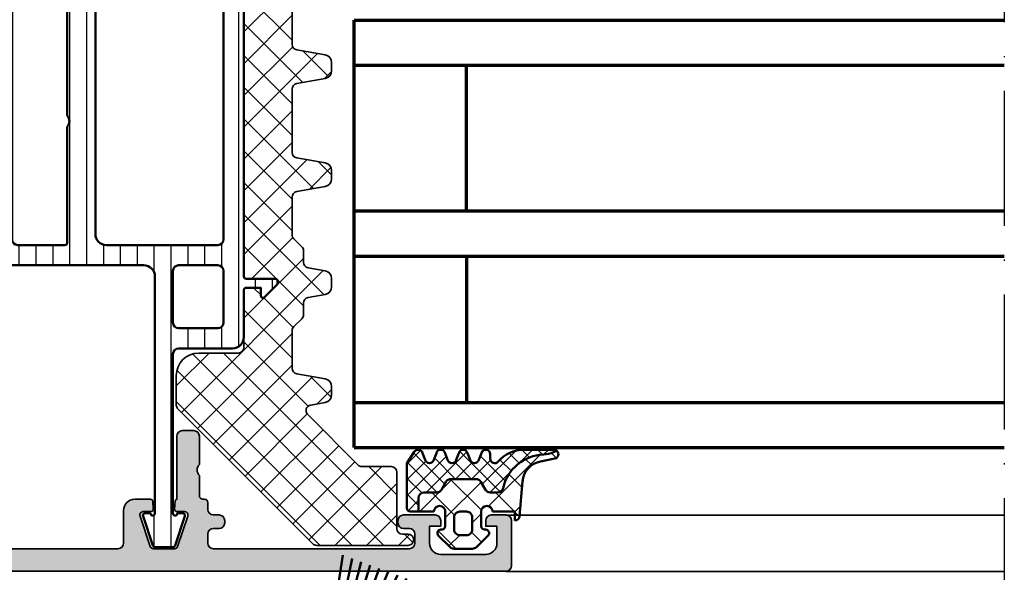
# Model space of a CAD drawing. Units: millimetres. Extents: x 25695 to 42352, y 15065 to 17276.
# Drawn here: x 28837 to 28924, y 16208 to 16257 of the extents above; entities that cross this region are included whole.
import ezdxf

# ---------------------------------------------------------------- set-up
doc = ezdxf.new("R2010")
doc.units = ezdxf.units.MM
doc.linetypes.add('ACAD_ISO10W100', pattern=[18, 12, -3, 0, -3])
for name, color, linetype, lineweight in [('S03_AL_Kontur', 255, 'Continuous', 35), ('S04_AL_Schraffur', 253, 'Continuous', 25), ('S05_EPDM_Kontur', 31, 'Continuous', 50), ('S06_EPDM_Schraffur', 43, 'Continuous', 25), ('S07_Isolation_Kontur', 91, 'Continuous', 50), ('S08_Isolation_Schraffur', 103, 'Continuous', 25), ('S13_Zubehör_Kontur', 32, 'Continuous', 50), ('S15_Glas_Kontur', 4, 'Continuous', 70), ('S18_Mittellinie', 10, 'ACAD_ISO10W100', 25), ('S35_Dämmung_Kontur', 3, 'Continuous', 35), ('S36_Dämmung_Schraffur', 120, 'Continuous', 25)]:
    doc.layers.add(name, color=color, linetype=linetype, lineweight=lineweight)

# ---------------------------------------------------------------- blocks, each defined once
blk = doc.blocks.new('284321_s')
at = {"layer": 'S06_EPDM_Schraffur'}
h = blk.add_hatch(dxfattribs=at)
h.set_pattern_fill('NETZ', color=256, scale=2, angle=45, style=0)
h.set_pattern_definition([(45, (-5.979347275837588, -9.278510235072648), (-1.414213562373095, 1.414213562373095), []), (135, (-5.979347275837588, -9.278510235072648), (-1.414213562373095, -1.414213562373095), [])])
h.paths.add_polyline_path([(-0.3999790000000003, -1.299988000000015), (-0.3999790000000001, -1.200000001397133e-05, -0.4142135623730951), (-0.09997899999999964, 0.2999879999999861), (4.599999999994983e-05, 0.2999879999999858, 0.6679111284587087), (0.212297017331592, 0.812009895355481), (-0.8283893595662757, 1.853428954997566, 0.1990038235387452), (-1.182067141974669, 1.999999999999986), (-2.818115582841876, 1.999999999999986, 0.1990380130521464), (-3.171839854900998, 1.85338242649604), (-4.212301265536798, 0.8119145223560058, 0.6678172218043976), (-3.999953999999999, 0.2999879999999867), (-3.89996, 0.2999879999999867, -0.4142135623730951), (-3.59996, -1.200000001418491e-05), (-3.599959999999998, -1.299988000000013, -1), (-4.599959999974696, -1.299999237060561), (-5.979347275837587, -1.29999923706056), (-5.979347275837588, -2.497567728214286, 0.4142135623730951), (-5.479347275837587, -2.997567728214285), (-4.368024699250772, -2.997567728214284, -0.2679491924311201), (-3.935011997358572, -3.247567728214275), (-3.530866808925782, -3.947567728214279, 0.267949192431124), (-3.097854107033576, -4.197567728214272), (-0.8608442593388665, -4.197567728214273, 0.2679491924311239), (-0.4278315574466628, -3.947567728214281), (-0.02368636901391781, -3.247567728214301, -0.2679491924311238), (0.4093263328783305, -2.997567728214285), (1.06074449317749, -2.997567728214285, -0.3534969980658867), (1.549587389633271, -3.392531436455834, 0.341599814051697), (5.140925753693862, -6.365635498201673, -0.06752679863076104), (6.038153546060274, -6.578184215367522), (6.310894151859288, -6.715088915592434, 0.6432424349068188), (6.141102057970421, -6.007187215280185), (4.880022241177082, -5.762001107622937, -0.3345433601071755), (3.269361383234079, -3.973360450798539), (3.000032407348655, -0.8999902761873573, 0.4142098836640213), (2.600002288818329, -0.4999640024314189), (2.600002288818327, -1.299999237060562), (0.600021000211541, -1.299988000000016, -1)])
h.paths.add_polyline_path([(-1.699966, -1.300012000000013), (-2.299973000000001, -1.300012000000013, -0.4142250617865642), (-2.799973, -0.800012000000014), (-2.799973, 0.2999879999999865, -0.4142353984452394), (-2.299973, 0.7999879999999865), (-1.699966, 0.7999879999999862, -0.414235398445239), (-1.199966, 0.2999879999999863), (-1.199966, -0.8000120000000134, -0.4142250617865648)], flags=16)
h = blk.add_hatch(dxfattribs=at)
h.set_pattern_fill('NETZ', color=256, angle=45, style=0)
h.set_pattern_definition([(45, (-7.000244580672491, -9.378509675498458), (-0.7071067811865475, 0.7071067811865476), []), (135, (-7.000244580672491, -9.378509675498458), (-0.7071067811865476, -0.7071067811865475), [])])
h.paths.add_polyline_path([(1.104974994592328, -5.740995458956932, 0.2202371181283667), (3.392356768698632, -6.799824801794105), (6.065270870516153, -6.79982440294593, 0.1669171903596241), (6.310894151859288, -6.715088915592434), (6.038153546060274, -6.578184215367522, 0.06752679863076298), (5.140925753693836, -6.365635498201671, -0.3422027620270613), (1.547792832586117, -3.384501751541772, 0.3488756812081263), (1.06074449317749, -2.997567728214285), (0.4093263328783305, -2.997567728214285, 0.2679491924311238), (-0.02368636901391781, -3.247567728214301), (-0.4278315574466628, -3.947567728214281, -0.2679491924311239), (-0.8608442593388665, -4.197567728214273), (-3.097854107033576, -4.197567728214272, -0.267949192431124), (-3.530866808925782, -3.947567728214279), (-3.935011997358572, -3.247567728214275, 0.2679491924311201), (-4.368024699250772, -2.997567728214284), (-5.479347275837587, -2.997567728214285, -0.4142135623730951), (-5.979347275837588, -2.497567728214286), (-5.979347275837587, -1.29999923706056), (-6.699996185302681, -1.29999923706056, 0.4142135623730955), (-6.999967829891258, -1.599970881649126), (-7.000244580672491, -5.599399982475973), (-6.346380012924186, -6.599823413872448, 0.6681840240919628), (-5.613599556381207, -6.503349720024792), (-5.386338966781588, -5.896294055962277, -0.7673244726008703), (-4.61359955638122, -5.896294055962276), (-4.386338966781593, -6.50334972002482, 0.7673331310115358), (-3.613599556381215, -6.50334972002482), (-3.386338966781608, -5.896294055962326, -0.767324604325376), (-2.61359979479978, -5.896294055962325), (-2.386339205200173, -6.503349720024822, 0.7673331310115383), (-1.613599794799794, -6.503349720024821), (-1.386339205200167, -5.896294055962274, -0.7673244726008739), (-0.6135997947997992, -5.896294055962274), (-0.3863392052001725, -6.503349720024821, 0.8769803813819306), (0.400000561960391, -6.399826549960409), (0.4000005619603912, -5.99982239974237, -0.6981236209333596)])
at = {"layer": 'S05_EPDM_Kontur'}
for p, q in [((-3.171839854900998, 1.85338242649604), (-4.212081999999998, 0.8121339999999885)), ((-1.182067141974669, 1.999999999999986), (-2.818115582841876, 1.999999999999986)), ((0.2121730000000002, 0.8121339999999855), (-0.8283893595662757, 1.853428954997566)), ((-3.999953999999999, 0.2999879999999867), (-3.89996, 0.2999879999999867)), ((-0.09997899999999964, 0.2999879999999861), (4.599999999994983e-05, 0.2999879999999858)), ((-3.59996, -1.200000001418491e-05), (-3.599959999999998, -1.299988000000013)), ((-0.3999790000000003, -1.299988000000015), (-0.3999790000000001, -1.200000001397133e-05)), ((2.600002288818329, -0.4999640024314189), (2.600002288818327, -1.299999237060562)), ((-6.999967829891258, -1.599970881649126), (-7.000244580672491, -5.599399982475973)), ((-4.599959999974696, -1.299999237060561), (-6.699996185302681, -1.29999923706056)), ((2.600002288818327, -1.299999237060562), (0.600021000211541, -1.299988000000016)), ((3.269361383234079, -3.973360450798539), (3.000032407348655, -0.8999902761873573)), ((-7.000244580672491, -5.599399982475973), (-6.346380012924186, -6.599823413872448)), ((-5.613599556381207, -6.503349720024792), (-5.386338966781588, -5.896294055962277)), ((-4.61359955638122, -5.896294055962276), (-4.386338966781593, -6.50334972002482)), ((-3.613599556381215, -6.50334972002482), (-3.386338966781608, -5.896294055962326)), ((-2.61359979479978, -5.896294055962325), (-2.386339205200173, -6.503349720024822)), ((-1.613599794799794, -6.503349720024821), (-1.386339205200167, -5.896294055962274)), ((-0.6135997947997992, -5.896294055962274), (-0.3863392052001725, -6.503349720024821)), ((0.400000561960391, -6.399826549960409), (0.4000005619603912, -5.99982239974237)), ((6.141102057970421, -6.007187215280185), (4.880022241177082, -5.762001107622937)), ((3.392356768698632, -6.799824801794105), (6.064141248858711, -6.79982440311449))]:
    blk.add_line(p, q, dxfattribs=at)
blk.add_lwpolyline([(-1.199966, -0.8000120000000134, -0.4142250617865648), (-1.699966, -1.300012000000013), (-2.299973000000001, -1.300012000000013, -0.4142250617865643), (-2.799973, -0.800012000000014), (-2.799973, 0.2999879999999865, -0.4142353984452393), (-2.299973, 0.7999879999999865), (-1.699966, 0.7999879999999862, -0.414235398445239), (-1.199966, 0.2999879999999863)], format="xyb", close=True, dxfattribs=at)
blk.add_lwpolyline([(-5.979347275837588, -1.299999237060561), (-5.979347275837588, -2.497567728214286, 0.414213562373095), (-5.479347275837587, -2.997567728214285), (-4.368024699250772, -2.997567728214284, -0.2679491924311201), (-3.935011997358572, -3.247567728214275), (-3.530866808925782, -3.947567728214279, 0.2679491924311239), (-3.097854107033576, -4.197567728214272), (-0.8608442593388665, -4.197567728214273, 0.267949192431124), (-0.4278315574466628, -3.947567728214281), (-0.02368636901391781, -3.247567728214301, -0.2679491924311236), (0.4093263328783305, -2.997567728214285), (1.06074449317749, -2.997567728214285, -0.3534969980658867), (1.549587389633271, -3.392531436455834, 0.3415998140516969), (5.140925753693862, -6.365635498201673, -0.06752679863076104), (6.038153546060274, -6.578184215367522), (6.310894151859288, -6.715088915592434)], format="xyb", dxfattribs=at)
for centre, radius, start, end in [((-2.818115582841874, 1.499999999999997), 0.4999999999999889, 90.0000000000002, 135.0276992235032), ((-1.182067141974668, 1.499999999999987), 0.499999999999999, 44.97983789557634, 90.00000000000011), ((-3.999954265388173, 0.599992003846034), 0.3000040038461644, 134.9980740408429, 270.0000506847311), ((-3.89996, -1.200000001341794e-05), 0.3000000000000002, 359.9999999999999, 89.99999999999993), ((-0.09997899999999987, -1.200000001411183e-05), 0.3000000000000002, 89.99999999999997, 180), ((1.733089717716185e-05, 0.6000035741004854), 0.300015575470291, 270.0054751110642, 44.99659114680607), ((2.600001699041799, -0.8999947107624201), 0.4000307083314359, 0.0006351573260438627, 89.99991552721995), ((-6.699996185302687, -1.599970881649131), 0.299971644588571, 89.99999999999899, 179.999999999999), ((-4.099959999987347, -1.299993618530287), 0.5000000000189171, 180.0006438361435, 0.0006438361435389345), ((0.1000210001057704, -1.299988000000015), 0.5000000001057707, 180, 359.9999999999999), ((5.261725772444853, -3.798763370053259), 1.999999999999999, 185.0082130055332, 258.9975035678985), ((-4.999969261581404, -5.999822817692918), 0.3999996920023282, 15.00018142191139, 164.9998185780888), ((-2.999969380790694, -5.999822717083705), 0.3999995508152173, 15.00017192125675, 164.9998280787434), ((-0.9999694999999831, -5.999822817692915), 0.3999996920023276, 15.00018142191127, 164.9998185780887), ((0.8000011215366502, -5.99982239807792), 0.4000005595762589, 40.32078762925614, 180.0000002384145), ((3.392287222492599, -3.799852783973204), 2.999972018627021, 220.3198220436176, 270.0013282470845), ((6.06470599999999, -6.399824403114489), 0.4000003986796171, 269.9191054115754, 78.98943755444431), ((-5.999969719983827, -6.399825962065333), 0.3999988397287728, 209.9996744855371, 345.0005278893483), ((-3.999969261581404, -6.399825471817628), 0.399998523826458, 194.9995569349766, 345.0004430650234), ((-1.999969499999984, -6.399825471817629), 0.3999985238264582, 194.9995569349766, 345.0004430650235), ((1.636970080894085e-05, -6.399828109706418), 0.3999841922626231, 194.99971580452, 0.0002234259883169192)]:
    blk.add_arc(centre, radius, start, end, dxfattribs=at)
blk = doc.blocks.new('460730_s')
at = {"layer": 'S04_AL_Schraffur'}
h = blk.add_hatch(color=256, dxfattribs=at)
h.dxf.hatch_style = 1
h.paths.add_polyline_path([(10.69999999999999, 1.999999999999993, -0.4142135623730951), (10.19999999999999, 2.499999999999993), (10.19999999999999, 4, -0.4142135623730951), (10.69999999999999, 4.5), (10.95, 4.5, 1), (10.95, 5.5), (8.25, 5.5, 1), (8.25, 4.5), (9, 4.5), (9, 2.999999999999957), (7.299999999999997, 2.999999999999957), (7.299999999999995, 2.000000000000053), (3.200000000000003, 2.000000000000053), (3.200000000000005, 2.999999999999957), (1.499999999999996, 2.999999999999957), (1.5, 4.5), (2.250000000000032, 4.500000000000007, 1), (2.250000000000025, 5.500000000000007), (0.4999999999999964, 5.5, 0.4142135623730929), (0, 5), (0, 1, 0.4142135623730951), (1, 0), (81.50000000000003, -7.105427357601002e-15, 0.4142135623730949), (82.00000000000003, 0.4999999999999931), (82.00000000000003, 4.499999999999979, 0.4142135623730909), (81.50000000000003, 4.999999999999979), (80.20000000000002, 4.999999999999993, 0.4142135623730949), (79.70000000000002, 4.500000000000007), (79.70000000000002, 3.999999999999986), (80.70000000000002, 3.999999999999979), (80.70000000000002, 2.499999999999986, -0.4142135623730951), (79.70000000000002, 1.499999999999986), (75.70000000000002, 1.499999999999986, -0.4142135623730943), (74.70000000000002, 2.499999999999988), (74.70000000000002, 3.999999999999986), (75.70000000000002, 3.999999999999986), (75.70000000000002, 4.499999999999993, 0.4142135623730951), (75.20000000000002, 4.999999999999993), (72.4, 4.999999999999993, 0.4142135623730951), (71.9, 4.499999999999993), (71.9, 4.29999999999999, 0.4142135623730992), (72.4, 3.79999999999999), (72.9, 3.799999999999997, -0.414213562373097), (73.4, 3.299999999999994), (73.4, 2.499999999999989, -0.4142135623730951), (72.9, 1.999999999999989), (55.5, 1.999999999999989, -0.4142135623730951), (55, 2.499999999999989), (55, 3.300000000042118, -0.4142135623730951), (55.5, 3.800000000042118), (56.00000000000645, 3.800000000042118, 0.4142135623730962), (56.50000000000645, 4.300000000042116), (56.50000000000645, 4.500000000046411, 0.4142135623730938), (56.00000000000645, 5.000000000046413), (55.5, 5.000000000046413, -0.4142135623730951), (55, 5.500000000046413), (55, 6.100000000000023, 0.4142135623730951), (54.70000000000001, 6.400000000000013), (54.54938411129854, 6.400000000000013, -0.4142135623730986), (54.24938411129853, 6.700000000000021), (54.24938411129853, 8.49999999999999, -0.3999999999999999), (54.24938411129853, 9.499999999999998), (54.24938411129853, 12.00000000000003, 0.414213562373095), (53.74938411129854, 12.50000000000001), (52.74938411129853, 12.50000000000001, 0.4142135623730951), (52.24938411129853, 12.00000000000001), (52.24938411129853, 6.400000000000014, 0.3233120854365964), (52.09938411129852, 6.2201769888134), (52.04999999999998, 5.513951294748844, 0.434812374960939), (52.24951281005195, 5.300000000000011), (52.93377223398314, 5.300000000000004, -0.5119182938524799), (53.21837722339829, 4.905131670194974), (52.31837722339833, 2.205131670194966, -0.3228228060551147), (52.03377223398317, 2.000000000000011), (50.16622776601684, 2.000000000000021, -0.3228228060551128), (49.88162277660169, 2.205131670194971), (48.98162277660171, 4.905131670194961, -0.5119182938524856), (49.26622776601687, 5.300000000000012), (49.95048718994805, 5.300000000000011, 0.4348123749609299), (50.15000000000001, 5.513951294748824), (50.10105123163956, 6.213951294748831, 0.3939104756149538), (49.90153842158759, 6.400000000000013), (48.49999999999998, 6.399999999999984, 0.4142135623730888), (47.5, 5.399999999999984), (47.5, 2.499999999999975, -0.4142135623730953), (47.00000000000001, 1.999999999999989), (35.29999999999998, 1.999999999999993, -0.4142135623730973), (34.79999999999998, 2.499999999999991), (34.79999999999998, 6.099999999999994, 0.4142135623730865), (34.49999999999999, 6.399999999999991), (34.24938411130027, 6.399999999999999, -0.4142135623730865), (33.94938411130028, 6.699999999999996), (33.94938411130028, 11.99999999999999, 0.4142135623730951), (33.44938411130028, 12.49999999999999), (32.44938411129854, 12.49999999999999, 0.4142135623730951), (31.94938411129854, 11.99999999999999), (31.94938411129854, 9.5, -0.4000000000000031), (31.94938411129854, 8.499999999999986), (31.94938411129854, 6.400000000000006, 0.3233120854365927), (31.79938411129854, 6.220176988813377), (31.74999999999999, 5.513951294748232, 0.4348123749609304), (31.94951281005195, 5.299999999999415), (32.29999999999997, 5.299999999999422, -0.4142135623731009), (32.99999999999999, 4.599999999999419), (32.99999999999999, 1.999999999999996), (28.60000000000001, 1.999999999999996), (28.60000000000002, 4.599999999999426, -0.4142135623730934), (29.30000000000001, 5.299999999999415), (29.65048718994805, 5.299999999999415, 0.4348123749609288), (29.85000000000001, 5.513951294748226), (29.80105123163952, 6.213951294748816, 0.3939104756149464), (29.60153842158754, 6.400000000000006), (27.49999999999998, 6.400000000000006, 0.4142135623730951), (27.19999999999997, 6.100000000000005), (27.19999999999997, 6.000000000000014, -0.4142135623730951), (26.69999999999997, 5.500000000000014), (26.19999999999997, 5.500000000000014, 1), (26.19999999999997, 4.500000000000007), (26.79999999999998, 4.5, -0.4142135623730914), (27.29999999999997, 4), (27.29999999999997, 2.499999999999989, -0.4142135623730951), (26.79999999999997, 1.999999999999989)])
at = {"layer": 'S03_AL_Kontur'}
blk.add_lwpolyline([(31.94938411129854, 8.499999999999986, 0.4000000000000026), (31.94938411129854, 9.5), (31.94938411129854, 11.99999999999999, -0.414213562373095), (32.44938411129854, 12.49999999999999), (33.44938411130028, 12.49999999999999, -0.414213562373095), (33.94938411130028, 11.99999999999999), (33.94938411130028, 6.699999999999996, 0.414213562373095), (34.24938411130027, 6.399999999999999), (34.49999999999999, 6.399999999999991, -0.414213562373095), (34.79999999999998, 6.099999999999994), (34.79999999999998, 2.499999999999989, 0.414213562373095), (35.29999999999998, 1.999999999999993), (47.00000000000003, 1.999999999999989, 0.4142135623730955), (47.5, 2.499999999999989), (47.5, 5.399999999999984, -0.414213562373095), (48.5, 6.399999999999984), (49.90153842158759, 6.400000000000013, -0.3939104756149392), (50.10105123163956, 6.213951294748838), (50.15000000000001, 5.513951294748843, -0.4348123749609385), (49.95048718994806, 5.300000000000011), (49.26622776601687, 5.300000000000011, 0.5119182938524829), (48.98162277660171, 4.905131670194962), (49.88162277660169, 2.205131670194966, 0.3228228060551124), (50.16622776601685, 2.000000000000021), (52.03377223398317, 2.000000000000011, 0.3228228060551125), (52.31837722339833, 2.205131670194962), (53.21837722339828, 4.905131670194962, 0.5119182938524837), (52.93377223398315, 5.300000000000004), (52.24951281005195, 5.300000000000011, -0.4348123749609377), (52.04999999999998, 5.513951294748843), (52.09938411129852, 6.220176988813414, -0.3233120854365777), (52.24938411129853, 6.400000000000013), (52.24938411129853, 12.00000000000001, -0.414213562373095), (52.74938411129853, 12.50000000000001), (53.74938411129855, 12.50000000000001, -0.414213562373095), (54.24938411129853, 12.00000000000001), (54.24938411129853, 9.5, 0.4000000000000029), (54.24938411129853, 8.499999999999986), (54.24938411129853, 6.700000000000017, 0.414213562373095), (54.54938411129854, 6.400000000000013), (54.70000000000002, 6.400000000000013, -0.414213562373095), (55, 6.100000000000016), (55, 5.500000000046413, 0.414213562373095), (55.5, 5.000000000046413), (56.00000000000645, 5.000000000046413, -0.4142135623730928), (56.50000000000645, 4.500000000046413), (56.50000000000645, 4.300000000042118, -0.4142135623730973), (56.00000000000645, 3.800000000042118), (55.5, 3.800000000042118, 0.414213562373095), (55, 3.300000000042118), (55, 2.499999999999989, 0.414213562373095), (55.5, 1.999999999999989), (72.9, 1.999999999999989, 0.414213562373095), (73.4, 2.499999999999989), (73.4, 3.29999999999999, 0.414213562373095), (72.9, 3.799999999999997), (72.4, 3.79999999999999, -0.414213562373095), (71.9, 4.29999999999999), (71.9, 4.499999999999993, -0.414213562373095), (72.4, 4.999999999999993), (75.20000000000002, 4.999999999999993, -0.414213562373095), (75.70000000000002, 4.499999999999993), (75.70000000000002, 3.999999999999986), (74.70000000000002, 3.999999999999986), (74.70000000000002, 2.499999999999993, 0.4142135623730955), (75.70000000000002, 1.499999999999986), (79.70000000000002, 1.499999999999986, 0.414213562373095), (80.70000000000002, 2.499999999999986), (80.70000000000002, 3.999999999999979), (79.70000000000002, 3.999999999999986), (79.70000000000002, 4.499999999999993, -0.4142135623730947), (80.19999999999999, 4.999999999999993), (81.50000000000003, 4.999999999999979, -0.414213562373095), (82.00000000000003, 4.499999999999979), (82.00000000000003, 0.4999999999999929, -0.4142135623730948), (81.50000000000003, -7.105427357601002e-15), (1, 0, -0.414213562373095), (0, 1), (0, 5, -0.414213562373095), (0.5, 5.5), (2.250000000000028, 5.500000000000007, -0.9999999999999999), (2.250000000000028, 4.500000000000007), (1.5, 4.5), (1.5, 2.999999999999957), (3.200000000000003, 2.999999999999957), (3.200000000000003, 2.000000000000053), (7.299999999999997, 2.000000000000053), (7.299999999999997, 2.999999999999957), (9, 2.999999999999957), (9, 4.5), (8.25, 4.5, -0.9999999999999999), (8.25, 5.5), (10.95, 5.5, -0.9999999999999999), (10.95, 4.5), (10.69999999999999, 4.5, 0.414213562373095), (10.19999999999999, 4), (10.19999999999999, 2.499999999999993, 0.414213562373095), (10.69999999999999, 1.999999999999993), (26.79999999999997, 1.999999999999989, 0.414213562373095), (27.29999999999997, 2.499999999999989), (27.29999999999997, 4, 0.414213562373095), (26.79999999999997, 4.5), (26.19999999999997, 4.500000000000007, -0.9999999999999999), (26.19999999999997, 5.500000000000014), (26.69999999999997, 5.500000000000014, 0.414213562373095), (27.19999999999997, 6.000000000000014), (27.19999999999997, 6.100000000000001, -0.414213562373095), (27.49999999999997, 6.400000000000006), (29.60153842158753, 6.400000000000006, -0.3939104756149459), (29.80105123163952, 6.213951294748824), (29.85000000000001, 5.513951294748239, -0.4348123749609302), (29.65048718994807, 5.299999999999415), (29.30000000000001, 5.299999999999415, 0.414213562373095), (28.60000000000002, 4.599999999999419), (28.60000000000001, 1.999999999999996), (32.99999999999999, 1.999999999999996), (32.99999999999999, 4.599999999999419, 0.4142135623730948), (32.29999999999998, 5.299999999999422), (31.94951281005194, 5.299999999999415, -0.4348123749609288), (31.74999999999999, 5.513951294748239), (31.79938411129854, 6.220176988813378, -0.3233120854365916), (31.94938411129854, 6.400000000000006)], format="xyb", close=True, dxfattribs=at)
blk = doc.blocks.new('30023880_s')
at = {"layer": 'S08_Isolation_Schraffur'}
h = blk.add_hatch(dxfattribs=at)
h.set_pattern_fill('LINIE', color=256, scale=1.5)
h.set_pattern_definition([(0, (37.85000000000001, -0.7999999999999963), (0, 1.5), [])])
h.paths.add_polyline_path([(24.05, 27.4, -0.4142135623731), (23.85000000000001, 27.6), (23.85000000000006, 30.2, 0.4142135623731009), (23.65000000000006, 30.40000000000001), (23.45, 30.40000000000001, 0.198912367379658), (23.3085786437627, 30.34142135623732), (22.20857864376269, 29.24142135623731, 0.6681786379192989), (22.35, 28.90000000000001), (23.05, 28.90000000000001), (23.05, 27.6, -0.4142135623730951), (22.85, 27.4), (18.65000000000001, 27.4, 0.414213562373095), (17.65000000000001, 26.4), (17.65000000000001, 21.6, -0.4142135623730951), (17.15000000000001, 21.1), (3, 21.1, -1), (3, 21.5), (3, 21.97251482265545, 0.5119182938524864), (2.736754446796638, 22.16225148226555), (0.1367544467966226, 21.29558481559888, 0.3228228060551111), (-1.4210854715202e-14, 21.10584815598877), (-7.105427357601002e-15, 19.49415184401123, 0.3228228060551103), (0.1367544467966262, 19.30441518440112), (2.736754446796628, 18.43774851773446, 0.5119182938524895), (3, 18.62748517734456), (3, 19.1, -1), (3, 19.5), (24.05, 19.5, -0.4142135623730951), (25.05, 18.5), (25.05, 1.800000000000001, -0.4142135623730951), (24.05, 0.8000000000000007), (3.200000000000006, 0.8000000000000007, -0.4142135623730952), (3.000000000000007, 1), (3.000000000000007, 1.449999999999999, 0.4142135623730951), (2.500000000000007, 1.949999999999999), (0.2000000000000028, 1.949999999999999, 0.4142135623730951), (0, 1.75), (3.552713678800501e-15, -1.75, 0.41421356237309), (0.2000000000000028, -1.949999999999999), (2.500000000000007, -1.949999999999999, 0.4142135623730951), (3.000000000000007, -1.449999999999999), (3.000000000000007, -0.9999999999999964, -0.4142135623730898), (3.200000000000006, -0.8000000000000043), (26.64999999999998, -0.7999999999999972, 0.4142135623731306), (26.84999999999998, -0.599999999999973), (26.84999999999983, 0.6786796564400746, -0.1989123673796684), (27.14289321881322, 1.385786437626685), (27.70355339059341, 1.946446609406959, 0.4142135623731632), (27.70355339059327, 2.6535533905938), (27.14289321881368, 3.214213562373054, -0.1989123673797382), (26.85, 3.92132034355982), (26.85, 4.200000000000003, -0.4142135623730949), (27.35, 4.700000000000003), (37.35000000000001, 4.700000000000003, -0.4000000000000019), (38.35000000000001, 4.700000000000003), (48.35000000000001, 4.700000000000003, -0.4142135623730947), (48.85000000000001, 4.200000000000003), (48.85000000000001, 3.921320343559817, -0.1989123673797379), (48.55710678118633, 3.214213562373054), (47.99644660940659, 2.653553390593643, 0.4142135623733192), (47.99644660940665, 1.946446609406308), (48.55710678118641, 1.385786437627065, -0.1989123673798077), (48.85000000000019, 0.6786796564400781), (48.85000000000004, -0.5999999999999694, 0.4142135623731354), (49.05000000000003, -0.7999999999999936), (72.50000000000001, -0.8000000000000007, -0.4142135623730951), (72.70000000000002, -1), (72.70000000000002, -1.449999999999999, 0.4142135623730951), (73.20000000000002, -1.949999999999999), (75.50000000000001, -1.949999999999999, 0.4142135623730951), (75.70000000000002, -1.75), (75.70000000000002, 1.75, 0.4142135623730951), (75.50000000000001, 1.949999999999999), (73.20000000000002, 1.949999999999999, 0.4142135623730951), (72.70000000000002, 1.449999999999999), (72.70000000000002, 1.000000000000004, -0.4142135623730951), (72.50000000000001, 0.8000000000000007), (51.65000000000002, 0.8000000000000007, -0.4142135623730951), (50.65000000000002, 1.800000000000001), (50.65000000000001, 18.50000000000001, -0.4142135623730945), (51.65000000000001, 19.50000000000001), (72.70000000000002, 19.50000000000001, -1), (72.70000000000002, 19.1), (72.70000000000002, 18.62748517734456, 0.5119182938524719), (72.9632455532034, 18.43774851773446), (75.56324555320339, 19.30441518440112, 0.3228228060551102), (75.70000000000002, 19.49415184401122), (75.70000000000002, 21.10584815598878, 0.3228228060551101), (75.56324555320339, 21.29558481559888), (72.9632455532034, 22.16225148226555, 0.5119182938524631), (72.70000000000002, 21.97251482265544), (72.70000000000002, 21.5, -1), (72.70000000000002, 21.10000000000001), (58.55, 21.10000000000001, -0.4142135623730955), (58.05, 21.60000000000001), (58.05000000000001, 26.39999999999998, 0.4142135623730943), (57.05000000000001, 27.39999999999999), (52.85000000000002, 27.40000000000001, -0.4142135623730978), (52.65000000000001, 27.60000000000001), (52.65000000000001, 28.90000000000001), (53.35000000000002, 28.90000000000001, 0.6681786379192967), (53.49142135623732, 29.24142135623731), (52.39142135623732, 30.34142135623732, 0.1989123673796611), (52.25000000000002, 30.40000000000001), (52.04999999999996, 30.40000000000001, 0.4142135623731015), (51.84999999999996, 30.2), (51.85000000000001, 27.60000000000001, -0.4142135623730986), (51.65000000000001, 27.40000000000001)])
h.paths.add_polyline_path([(27.35, 25.6), (48.35000000000002, 25.6, -0.4142135623730978), (48.85000000000002, 25.1), (48.85000000000002, 15.2, -0.4142135623730951), (47.85000000000001, 14.2), (27.85, 14.2, -0.4142135623730951), (26.85, 15.2), (26.85, 25.1, -0.4142135623730952)], flags=16)
h.paths.add_polyline_path([(25.05, 25.1), (25.05, 21.6, -0.4142135623730951), (24.55, 21.1), (19.95, 21.1, -0.4142135623730951), (19.45, 21.6), (19.45, 25.1, -0.4142135623730951), (19.95, 25.6), (24.55, 25.6, -0.4142135623730952)], flags=16)
h.paths.add_polyline_path([(27.05, 11.7), (37.35000000000001, 11.7, -0.4), (38.35000000000001, 11.7), (48.65000000000002, 11.7, -0.4142135623730923), (48.85000000000002, 11.50000000000001), (48.85000000000002, 7.300000000000004, -0.4142135623730936), (48.35000000000002, 6.800000000000004), (27.35, 6.800000000000004, -0.4142135623730951), (26.85, 7.300000000000004), (26.85, 11.5, -0.4142135623730952)], flags=16)
h.paths.add_polyline_path([(50.65000000000002, 25.1, -0.4142135623730955), (51.15000000000002, 25.6), (55.75000000000001, 25.60000000000001, -0.4142135623730949), (56.25000000000001, 25.1), (56.25, 21.6, -0.4142135623730941), (55.75000000000001, 21.10000000000001), (51.15000000000001, 21.10000000000001, -0.4142135623730966), (50.65000000000001, 21.60000000000001)], flags=16)
at = {"layer": 'S07_Isolation_Kontur'}
for points in [[(48.55710678118634, 3.214213562373054), (47.99644660940648, 2.65355339059353, 0.4142135623729484), (47.99644660940631, 1.946446609406641), (48.55710678118679, 1.385786437626682, -0.1989123673796676), (48.85000000000019, 0.6786796564400741), (48.85000000000004, -0.5999999999999733, 0.4142135623731303), (49.05000000000003, -0.7999999999999953), (72.50000000000001, -0.8000000000000007, -0.414213562373095), (72.70000000000002, -1.000000000000001), (72.70000000000002, -1.449999999999999, 0.414213562373095), (73.20000000000002, -1.949999999999999), (75.50000000000001, -1.95, 0.414213562373095), (75.70000000000002, -1.75), (75.70000000000002, 1.75, 0.414213562373095), (75.50000000000001, 1.95), (73.20000000000002, 1.950000000000001, 0.414213562373095), (72.70000000000002, 1.450000000000001), (72.70000000000002, 1.000000000000002, -0.414213562373095), (72.50000000000001, 0.8000000000000018), (51.65000000000002, 0.8000000000000018, -0.414213562373095), (50.65000000000002, 1.800000000000002), (50.65000000000001, 18.5, -0.414213562373095), (51.65000000000001, 19.50000000000001), (72.70000000000002, 19.50000000000001, -0.9999999999999999), (72.70000000000002, 19.1), (72.70000000000002, 18.62748517734456, 0.5119182938524831), (72.9632455532034, 18.43774851773446), (75.56324555320339, 19.30441518440112, 0.3228228060551127), (75.70000000000002, 19.49415184401122), (75.70000000000002, 21.10584815598878, 0.3228228060551127), (75.56324555320339, 21.29558481559888), (72.9632455532034, 22.16225148226555, 0.5119182938524831), (72.70000000000002, 21.97251482265544), (72.70000000000002, 21.5, -0.9999999999999999), (72.70000000000002, 21.10000000000001), (58.55, 21.10000000000001, -0.414213562373095), (58.05, 21.60000000000001), (58.05000000000001, 26.40000000000001, 0.4142135623730885), (57.05000000000001, 27.39999999999999), (52.85000000000002, 27.40000000000001, -0.414213562373095), (52.65000000000001, 27.6), (52.65000000000001, 28.90000000000001), (53.35000000000002, 28.90000000000001, 0.6681786379192989), (53.49142135623732, 29.24142135623731), (52.39142135623733, 30.34142135623731, 0.1989123673796702), (52.25000000000003, 30.40000000000001), (52.04999999999996, 30.40000000000001, 0.4142135623731015), (51.84999999999996, 30.2), (51.85000000000001, 27.60000000000001, -0.4142135623731015), (51.65000000000001, 27.40000000000001), (24.05, 27.4, -0.4142135623731015), (23.85000000000001, 27.6), (23.85000000000006, 30.2, 0.4142135623731015), (23.65000000000006, 30.40000000000001), (23.45, 30.40000000000001, 0.1989123673796702), (23.30857864376269, 30.34142135623731), (22.20857864376269, 29.24142135623731, 0.6681786379192989), (22.35, 28.90000000000001), (23.05, 28.90000000000001), (23.05, 27.6, -0.414213562373095), (22.85, 27.4), (18.65000000000001, 27.4, 0.4142135623730963), (17.65000000000001, 26.4), (17.65000000000001, 21.6, -0.414213562373095), (17.15000000000001, 21.1), (3, 21.1, -0.9999999999999999), (3, 21.5), (3, 21.97251482265545, 0.5119182938524852), (2.736754446796638, 22.16225148226555), (0.1367544467966226, 21.29558481559888, 0.3228228060551087), (-1.4210854715202e-14, 21.10584815598877), (-7.105427357601002e-15, 19.49415184401122, 0.3228228060551127), (0.1367544467966297, 19.30441518440112), (2.736754446796631, 18.43774851773446, 0.5119182938524831), (3, 18.62748517734456), (3, 19.1, -0.9999999999999999), (3, 19.5), (24.05, 19.5, -0.414213562373095), (25.05, 18.5), (25.05, 1.800000000000002, -0.414213562373095), (24.05, 0.8000000000000018), (3.200000000000003, 0.8000000000000018, -0.414213562373095), (3.000000000000007, 1.000000000000002), (3.000000000000007, 1.450000000000001, 0.414213562373095), (2.500000000000007, 1.949999999999999), (0.2000000000000028, 1.95, 0.414213562373095), (0, 1.75), (0, -1.75, 0.414213562373095), (0.2000000000000028, -1.95), (2.500000000000007, -1.949999999999999, 0.414213562373095), (3.000000000000007, -1.449999999999999), (3.000000000000007, -1.000000000000001, -0.414213562373095), (3.200000000000003, -0.8000000000000007), (26.64999999999998, -0.7999999999999974, 0.4142135623731302), (26.84999999999998, -0.5999999999999733), (26.84999999999983, 0.678679656440073, -0.1989123673796674), (27.14289321881322, 1.385786437626681), (27.7035533905934, 1.946446609406949, 0.4142135623729484), (27.70355339059354, 2.65355339059353), (27.14289321881368, 3.214213562373054, -0.1989123673797374), (26.85, 3.921320343559817), (26.85, 4.200000000000004, -0.4142135623730947), (27.35, 4.700000000000003), (37.35000000000001, 4.700000000000003, -0.4), (38.35000000000001, 4.700000000000003), (48.35000000000001, 4.700000000000003, -0.4142135623730947), (48.85000000000001, 4.200000000000003), (48.85000000000001, 3.921320343559818, -0.1989123673797374)], [(25.05, 25.1), (25.05, 21.6, -0.414213562373095), (24.55, 21.1), (19.95, 21.1, -0.414213562373095), (19.45, 21.6), (19.45, 25.1, -0.414213562373095), (19.95, 25.6), (24.55, 25.6, -0.414213562373095)], [(27.35, 25.6), (48.35000000000002, 25.6, -0.4142135623730976), (48.85000000000002, 25.1), (48.85000000000002, 15.2, -0.414213562373095), (47.85000000000001, 14.2), (27.85, 14.2, -0.414213562373095), (26.85, 15.2), (26.85, 25.1, -0.414213562373095)], [(51.15000000000002, 25.6, 0.4142135623730976), (50.65000000000002, 25.1), (50.65000000000001, 21.6, 0.414213562373095), (51.15000000000001, 21.10000000000001), (55.75000000000001, 21.10000000000001, 0.414213562373095), (56.25000000000001, 21.6), (56.25000000000001, 25.1, 0.4142135623730976), (55.75000000000001, 25.60000000000001)], [(38.35000000000001, 11.7, 0.4), (37.35000000000001, 11.7), (27.05, 11.7, 0.414213562373095), (26.85, 11.5), (26.85, 7.300000000000005, 0.414213562373095), (27.35, 6.800000000000003), (48.35000000000002, 6.800000000000006, 0.4142135623730957), (48.85000000000002, 7.300000000000007), (48.85000000000002, 11.5, 0.414213562373095), (48.65000000000002, 11.7)]]:
    blk.add_lwpolyline(points, format="xyb", close=True, dxfattribs=at)
blk = doc.blocks.new('490160_s')
at = {"rotation": 270}
blk.add_blockref('30023880_s', (30.8, 77.85), dxfattribs=at)
blk.add_blockref('460730_s', (0, 0))
blk = doc.blocks.new('278418_s')
at = {"layer": 'S36_Dämmung_Schraffur'}
h = blk.add_hatch(dxfattribs=at)
h.set_pattern_fill('NETZ', color=256, scale=2, angle=45)
h.set_pattern_definition([(45, (0, 0), (-1.414213562373095, 1.414213562373095), []), (135, (0, 0), (-1.414213562373095, -1.414213562373095), [])])
edge = h.paths.add_edge_path()
edge.add_arc((4.800000000000007, 10.18752485823309), 0.4999999999999996, 135.0000000000001, 180)
edge.add_line((4.300000000000008, 10.18752485823309), (4.300000000000007, 6.831694248068267))
edge.add_arc((4.800000000000008, 6.831694248068267), 0.5000000000000009, 180, 259.9999999999999)
edge.add_line((4.713175911166542, 6.339290371562162), (7.221553724366858, 5.89699568528445))
edge.add_arc((7.100000000000006, 5.207630258175904), 0.7000000000000008, -2.2737367544323206e-13, 79.99999999999989, ccw=False)
edge.add_line((7.800000000000007, 5.207630258175902), (7.800000000000007, 4.482369741824096))
edge.add_arc((7.100000000000007, 4.482369741824097), 0.7000000000000002, 280, 359.99999999999994, ccw=False)
edge.add_line((7.221553724366858, 3.793004314715551), (4.713175911166542, 3.350709628437838))
edge.add_arc((4.800000000000007, 2.858305751931735), 0.4999999999999991, 100, 180)
edge.add_line((4.300000000000008, 2.858305751931734), (4.300000000000007, -2.768305751931734))
edge.add_arc((4.800000000000006, -2.768305751931733), 0.4999999999999991, 180, 260.0000000000001)
edge.add_line((4.713175911166542, -3.260709628437837), (7.221553724366858, -3.70300431471555))
edge.add_arc((7.100000000000007, -4.392369741824096), 0.6999999999999998, -1.1368683772161603e-13, 80, ccw=False)
edge.add_line((7.800000000000007, -4.392369741824097), (7.800000000000007, -5.117630258175905))
edge.add_arc((7.100000000000007, -5.117630258175904), 0.7000000000000002, 280, 359.99999999999994, ccw=False)
edge.add_line((7.221553724366858, -5.806995685284449), (4.713175911166542, -6.249290371562163))
edge.add_arc((4.800000000000008, -6.741694248068267), 0.5000000000000006, 100.0000000000001, 180)
edge.add_line((4.300000000000007, -6.741694248068267), (4.300000000000007, -10.0975248582331))
edge.add_arc((4.800000000000007, -10.0975248582331), 0.5, 180, 225.0000000000001)
edge.add_line((4.446446609406734, -10.45107824882637), (5.153921751173643, -11.15855339059328))
edge.add_arc((4.80036836058037, -11.51210678118655), 0.499999999999999, 0, 45, ccw=False)
edge.add_line((5.300368360580369, -11.51210678118655), (5.300368360580369, -12.54469768454915))
edge.add_arc((5.80036836058037, -12.54469768454915), 0.5000000000000009, 180, 260.0000000000001)
edge.add_line((5.713544271746905, -13.03710156105525), (7.221553724366858, -13.30300431471555))
edge.add_arc((7.100000000000007, -13.9923697418241), 0.7000000000000006, 0, 80, ccw=False)
edge.add_line((7.800000000000007, -13.9923697418241), (7.800000000000007, -14.71763025817591))
edge.add_arc((7.100000000000008, -14.7176302581759), 0.6999999999999993, 279.9999999999998, 359.99999999999983, ccw=False)
edge.add_line((7.221553724366856, -15.40699568528445), (5.713544271746905, -15.67289843894475))
edge.add_arc((5.800368360580368, -16.16530231545085), 0.4999999999999984, 99.9999999999998, 180)
edge.add_line((5.300368360580369, -16.16530231545085), (5.300368360580369, -17.19789321881346))
edge.add_arc((4.800368360580369, -17.19789321881346), 0.5, -45.000000000000114, 0, ccw=False)
edge.add_line((5.153921751173641, -17.55144660940673), (4.446446609406733, -18.25892175117363))
edge.add_arc((4.800000000000007, -18.6124751417669), 0.4999999999999971, 135.0000000000004, 180.0000000000004)
edge.add_line((4.300000000000008, -18.61247514176691), (4.300000000000007, -21.96830575193174))
edge.add_arc((4.800000000000006, -21.96830575193174), 0.4999999999999991, 180, 260.0000000000002)
edge.add_line((4.713175911166543, -22.46070962843785), (7.221553724366858, -22.90300431471556))
edge.add_arc((7.100000000000007, -23.5923697418241), 0.699999999999999, 0, 80, ccw=False)
edge.add_line((7.800000000000007, -23.5923697418241), (7.800000000000007, -24.31763025817591))
edge.add_arc((7.100000000000008, -24.31763025817591), 0.6999999999999993, -79.99999999999989, 0, ccw=False)
edge.add_line((7.221553724366859, -25.00699568528446), (5.943666281309192, -25.23232171980408))
edge.add_arc((6.03049037014266, -25.72472559631019), 0.5000000000000061, 100.0000000000002, 225)
edge.add_line((5.676936979549383, -26.07827898690346), (10.15721138323921, -30.55855339059328))
edge.add_arc((10.51076477383248, -30.20500000000001), 0.4999999999999977, 224.9999999999996, 269.9999999999998)
edge.add_line((10.51076477383248, -30.70500000000001), (13.09999999999999, -30.70499999999999))
edge.add_arc((13.1, -31.20499999999999), 0.5, 0, 90.00000000000023, ccw=False)
edge.add_line((13.6, -31.20499999999999), (13.6, -36.20500000000001))
edge.add_arc((14.1, -36.20500000000001), 0.5000000000000018, 180, 270.0000000000002)
edge.add_line((14.1, -36.70500000000001), (14.6, -36.705))
edge.add_arc((14.6, -37.205), 0.5, -90, 90, ccw=False)
edge.add_line((14.6, -37.705), (6.479898987322342, -37.705))
edge.add_arc((6.479898987322339, -37.205), 0.5, 225.0000000000006, 270.0000000000003, ccw=False)
edge.add_line((6.126345596729069, -37.55855339059327), (-5.853553390593272, -25.57865440327095))
edge.add_arc((-5.499999999999993, -25.22510101267767), 0.5000000000000059, 180, 224.9999999999998, ccw=False)
edge.add_line((-5.999999999999998, -25.22510101267767), (-6, -22.605))
edge.add_arc((-4, -22.605), 2, 90, 180, ccw=False)
edge.add_line((-4, -20.605), (-0.4999999999999996, -20.605))
edge.add_arc((-0.5000000000000002, -20.105), 0.5, 270.0000000000001, 360)
edge.add_line((-1.249000902703301e-15, -20.105), (-2.081668171172169e-16, -15.005))
edge.add_arc((0.2000000000000003, -15.005), 0.2000000000000005, 90.00000000000023, 180.0000000000005, ccw=False)
edge.add_line((0.1999999999999997, -14.805), (1.3, -14.805))
edge.add_arc((1.3, -15.005), 0.1999999999999993, -5.115907697472721e-13, 89.99999999999989, ccw=False)
edge.add_line((1.5, -15.005), (1.5, -15.52215728752539))
edge.add_arc((1.7, -15.52215728752539), 0.2, 180, 315.0000000000001)
edge.add_line((1.84142135623731, -15.6635786437627), (2.941421356237317, -14.56357864376269))
edge.add_arc((2.800000000000009, -14.42215728752538), 0.199999999999999, 314.9999999999998, 360)
edge.add_line((3.000000000000008, -14.42215728752538), (3.000000000000008, -14.205))
edge.add_arc((2.800000000000007, -14.205), 0.2000000000000006, 359.9999999999995, 449.9999999999999)
edge.add_line((2.800000000000007, -14.005), (0.2000000000000068, -14.005))
edge.add_arc((0.2000000000000075, -13.805), 0.1999999999999993, 179.9999999999995, 269.9999999999998, ccw=False)
edge.add_line((7.042977312465837e-15, -13.805), (-1.491862189340054e-15, 13.805))
edge.add_arc((0.1999999999999991, 13.805), 0.2000000000000006, 90.00000000000023, 180.0000000000005, ccw=False)
edge.add_line((0.1999999999999986, 14.005), (2.800000000000007, 14.005))
edge.add_arc((2.800000000000007, 14.205), 0.1999999999999993, 270.0000000000001, 360.0000000000005)
edge.add_line((3.000000000000008, 14.205), (3.000000000000008, 14.42215728752538))
edge.add_arc((2.800000000000008, 14.42215728752538), 0.1999999999999993, 0, 45.00000000000009)
edge.add_line((2.941421356237317, 14.56357864376269), (1.84142135623731, 15.6635786437627))
edge.add_arc((1.700000000000001, 15.52215728752539), 0.2000000000000012, 45.00000000000026, 180)
edge.add_line((1.5, 15.52215728752539), (1.5, 15.005))
edge.add_arc((1.3, 15.005), 0.2000000000000006, -89.99999999999989, 5.115907697472721e-13, ccw=False)
edge.add_line((1.3, 14.805), (0.199999999999998, 14.805))
edge.add_arc((0.1999999999999985, 15.005), 0.1999999999999993, 179.9999999999995, 269.9999999999999, ccw=False)
edge.add_line((-2.012279232133096e-15, 15.005), (-2.359223927328458e-15, 18.29499999999999))
edge.add_arc((0.4999999999999993, 18.29499999999999), 0.5000000000000017, 90.00000000000023, 180, ccw=False)
edge.add_line((0.4999999999999974, 18.795), (3.800000000000007, 18.795))
edge.add_arc((3.800000000000007, 18.295), 0.5, 0, 90, ccw=False)
edge.add_line((4.300000000000007, 18.295), (4.300000000000007, 18.13678971681766))
edge.add_arc((4.80000000000001, 18.13678971681766), 0.5000000000000027, 180, 224.9999999999996)
edge.add_line((4.446446609406731, 17.78323632622439), (5.300368360580369, 16.92931457505075))
edge.add_line((5.300368360580369, 16.92931457505075), (5.300368360580369, 16.25530231545086))
edge.add_arc((5.800368360580369, 16.25530231545086), 0.5, 180, 260.0000000000001)
edge.add_line((5.713544271746905, 15.76289843894475), (7.221553724366858, 15.49699568528445))
edge.add_arc((7.100000000000008, 14.80763025817591), 0.6999999999999988, 0, 80.00000000000011, ccw=False)
edge.add_line((7.800000000000007, 14.80763025817591), (7.800000000000007, 14.0823697418241))
edge.add_arc((7.100000000000007, 14.0823697418241), 0.7000000000000002, -80.00000000000011, 0, ccw=False)
edge.add_line((7.221553724366856, 13.39300431471555), (5.713544271746905, 13.12710156105525))
edge.add_arc((5.800368360580369, 12.63469768454914), 0.500000000000002, 99.99999999999984, 179.9999999999998)
edge.add_line((5.300368360580369, 12.63469768454915), (5.300368360580369, 11.60210678118655))
edge.add_arc((4.800368360580369, 11.60210678118655), 0.5, 314.9999999999998, 359.9999999999998, ccw=False)
edge.add_line((5.153921751173641, 11.24855339059327), (4.446446609406733, 10.54107824882636))
at = {"layer": 'S35_Dämmung_Kontur'}
blk.add_lwpolyline([(4.300000000000008, 10.18752485823309), (4.300000000000007, 6.831694248068267, 0.3639702342662023), (4.713175911166542, 6.339290371562162), (7.221553724366858, 5.89699568528445, -0.363970234266203), (7.800000000000007, 5.207630258175902), (7.800000000000007, 4.482369741824096, -0.3639702342662023), (7.221553724366858, 3.793004314715551), (4.713175911166542, 3.350709628437838, 0.3639702342662025), (4.300000000000008, 2.858305751931734), (4.300000000000007, -2.768305751931734, 0.3639702342662025), (4.713175911166542, -3.260709628437837), (7.221553724366858, -3.70300431471555, -0.3639702342662028), (7.800000000000007, -4.392369741824097), (7.800000000000007, -5.117630258175905, -0.3639702342662022), (7.221553724366858, -5.806995685284449), (4.713175911166542, -6.249290371562163, 0.3639702342662023), (4.300000000000007, -6.741694248068267), (4.300000000000007, -10.0975248582331, 0.1989123673796586), (4.446446609406734, -10.45107824882637), (5.153921751173643, -11.15855339059328, -0.1989123673796578), (5.300368360580369, -11.51210678118655), (5.300368360580369, -12.54469768454915, 0.3639702342662026), (5.713544271746905, -13.03710156105525), (7.221553724366858, -13.30300431471555, -0.3639702342662026), (7.800000000000007, -13.9923697418241), (7.800000000000007, -14.71763025817591, -0.3639702342662026), (7.221553724366856, -15.40699568528445), (5.713544271746905, -15.67289843894475, 0.3639702342662026), (5.300368360580369, -16.16530231545085), (5.300368360580369, -17.19789321881346, -0.1989123673796582), (5.153921751173641, -17.55144660940673), (4.446446609406733, -18.25892175117363, 0.1989123673796578), (4.300000000000008, -18.61247514176691), (4.300000000000007, -21.96830575193174, 0.3639702342662026), (4.713175911166543, -22.46070962843785), (7.221553724366858, -22.90300431471556, -0.3639702342662024), (7.800000000000007, -23.5923697418241), (7.800000000000007, -24.31763025817591, -0.363970234266202), (7.221553724366859, -25.00699568528446), (5.943666281309192, -25.23232171980408, 0.6068148963145958), (5.676936979549383, -26.07827898690346), (10.15721138323921, -30.55855339059328, 0.198912367379658), (10.51076477383248, -30.70500000000001), (13.09999999999999, -30.70499999999999, -0.414213562373095), (13.6, -31.20499999999999), (13.6, -36.20500000000001, 0.414213562373095), (14.1, -36.70500000000001), (14.6, -36.705, -0.9999999999999999), (14.6, -37.705), (6.479898987322342, -37.705, -0.1989123673796576), (6.126345596729069, -37.55855339059327), (-5.853553390593272, -25.57865440327095, -0.1989123673796572), (-5.999999999999998, -25.22510101267767), (-6, -22.605, -0.414213562373095), (-4, -20.605), (-0.4999999999999993, -20.605, 0.4142135623730951), (-1.249000902703301e-15, -20.105), (-2.081668171172169e-16, -15.005, -0.414213562373095), (0.1999999999999997, -14.805), (1.3, -14.805, -0.414213562373095), (1.5, -15.005), (1.5, -15.52215728752539, 0.6681786379192979), (1.84142135623731, -15.6635786437627), (2.941421356237317, -14.56357864376269, 0.1989123673796585), (3.000000000000008, -14.42215728752538), (3.000000000000008, -14.205, 0.414213562373095), (2.800000000000007, -14.005), (0.2000000000000068, -14.005, -0.414213562373095), (7.042977312465837e-15, -13.805), (-1.491862189340054e-15, 13.805, -0.414213562373095)], format="xyb", dxfattribs=at)
blk = doc.blocks.new('244670_s')
at = {"layer": 'S13_Zubehör_Kontur'}
for points in [[(1.450001320445324, 0.7499999999993463), (0, 8)], [(0.8773719869081101, 8), (1.958622426328097, 0.7499999999999999)], [(2.459805535332197, 0.7499999999999999), (1.741913420729273, 8)], [(2.598039958150873, 8), (2.956110446745653, 0.75)], [(3.449999999999989, 0.75), (3.449999999997198, 8)], [(4.301960041849103, 8), (3.943889553254323, 0.75)], [(4.440194464667778, 0.7499999999999999), (5.158086579270703, 8)], [(6.022628013091865, 8), (4.941377573671879, 0.7499999999999999)], [(5.449998679554652, 0.7499999999993463), (6.899999999999975, 8)]]:
    blk.add_lwpolyline(points, dxfattribs=at)
blk.add_lwpolyline([(6.899999999999977, 0.75), (6.899999999999976, 0), (0, 0), (0, 0.75)], close=True, dxfattribs=at)
blk = doc.blocks.new('*U160')
at = {"layer": 'S15_Glas_Kontur'}
for p, q in [((0, 37.99993896484375), (57.80000000000014, 37.99993896484175)), ((0, 0), (0, 37.99993896484375)), ((0, 33.99993896484375), (57.80000000000014, 33.99993896484312)), ((10, 20.99993896484375), (10, 33.99993896484375)), ((57.80000000000014, 20.99993896484312), (0, 20.99993896484375)), ((0, 17), (57.80000000000014, 16.99999999999937)), ((10, 17), (10, 4)), ((0, 4), (57.80000000000014, 3.999999999999372)), ((0, 0), (57.80000000000014, -1.082529400985295e-12))]:
    blk.add_line(p, q, dxfattribs=at)

msp = doc.modelspace()

# ---------------------------------------------------------------- linework, layer by layer
at = {"layer": 'S03_AL_Kontur'}
for p, q in [((28879.95840131448, 16213.05239232572), (28924.25840157663, 16213.05239232572)), ((28879.95840131448, 16208.05239232572), (28924.25840157663, 16208.05239232572))]:
    msp.add_line(p, q, dxfattribs=at)
at = {"layer": 'S18_Mittellinie'}
msp.add_line((28924.25840157663, 16305.07012877349), (28924.25840157663, 16103.0701287735), dxfattribs=at)

# ---------------------------------------------------------------- block references
msp.add_blockref('278418_s', (28856.65840131449, 16248.06949215807))
at = {"color": 1, "xscale": -1, "rotation": 180}
msp.add_blockref('284321_s', (28878.15840131448, 16212.06949215811), dxfattribs=at)
at = {"layer": 'S03_AL_Kontur', "color": 6}
msp.add_blockref('490160_s', (28798.45840131448, 16208.06949215807), dxfattribs=at)
at = {"layer": 'S03_AL_Kontur'}
msp.add_blockref('*U160', (28866.45840157663, 16219.06948478759), dxfattribs=at)
at = {"layer": 'S03_AL_Kontur', "xscale": -1, "rotation": 340.0000000000019}
msp.add_blockref('244670_s', (28869.20490375404, 16199.61467715153), dxfattribs=at)

doc.saveas('drawing.dxf')
